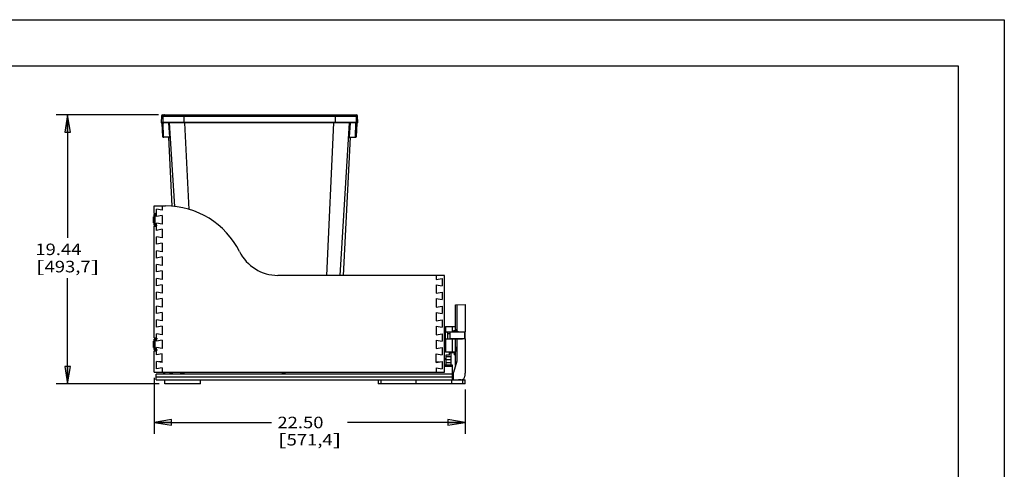
# Model space of a CAD drawing. Units: inches. Extents: x 0 to 17, y 0 to 11.
# Drawn here: x 6.3 to 17, y 6.1 to 11 of the extents above; entities that cross this region are included whole.
import ezdxf
from ezdxf.enums import TextEntityAlignment as Align

# ---------------------------------------------------------------- set-up
doc = ezdxf.new("R2010")
doc.units = ezdxf.units.IN
doc.header["$LTSCALE"] = 0.935
doc.header["$MEASUREMENT"] = 0
doc.layers.get('0').update_dxf_attribs({"linetype": 'CONTINUOUS'})
doc.layers.add('02___PRT_ALL_AXES', color=7, linetype='CONTINUOUS')
doc.layers.add('06___PRT_ALL_SURFS', color=7, linetype='CONTINUOUS')
doc.styles.get("Standard").update_dxf_attribs({"font": 'bluprnt.ttf'})
doc.dimstyles.new('DIMSTYLE_1', dxfattribs={"dimtxt": 0.125, "dimasz": 0.1875, "dimexe": 0.125, "dimexo": 0.0625, "dimgap": 0.0625, "dimtad": 0, "dimtih": 1, "dimtoh": 1, "dimlfac": 6.666667, "dimzin": 4, "dimdsep": 46, "dimtxsty": 'Standard', "dimblk": 'CLOSED', "dimblk1": 'CLOSED', "dimblk2": 'CLOSED', "dimcen": 0.09, "dimazin": 1, "dimtfac": 1, "dimtofl": 0, "dimtmove": 0, "dimatfit": 3, "dimldrblk": 'CLOSED', "dimfxl": 0, "dimtolj": 1, "dimtzin": 4, "dimarcsym": 0})

# ---------------------------------------------------------------- blocks, each defined once
blk = doc.blocks.new('_CLOSED')
at = {"color": 0, "linetype": 'ByBlock'}
for p, q in [((0, 0), (-1, 0.167)), ((-1, 0.167), (-1, -0.167)), ((-1, -0.167), (0, 0)), ((-1, 0), (0, 0))]:
    blk.add_line(p, q, dxfattribs=at)
blk = doc.blocks.new('*D8')
at = {"color": 7, "linetype": 'Continuous'}
for p, q in [((7.822, 9.969), (6.709, 9.969)), ((6.834, 9.969), (6.834, 8.636)), ((6.834, 7.053), (6.834, 8.198)), ((7.826, 7.053), (6.709, 7.053))]:
    blk.add_line(p, q, dxfattribs=at)
at = {"color": 7, "linetype": 'Continuous', "xscale": 0.1875, "yscale": 0.1875, "zscale": 0.1875}
for p, rotation in [((6.834, 9.969), 90), ((6.834, 7.053), 270)]:
    blk.add_blockref('_CLOSED', p, dxfattribs=dict(at, rotation=rotation))
at = {"color": 7, "linetype": 'Continuous'}
for s, p, p2 in [('19.44', (6.484, 8.448), (6.984, 8.448)), ('[', (6.484, 8.261), (6.584, 8.261)), ('493,7', (6.584, 8.261), (7.084, 8.261)), (']', (7.084, 8.261), (7.184, 8.261))]:
    blk.add_text(s, height=0.125, dxfattribs=at).set_placement(p, p2, align=Align.FIT)
blk = doc.blocks.new('*D9')
at = {"color": 7, "linetype": 'Continuous'}
for p, q in [((7.773, 7.118), (7.773, 6.509)), ((11.148, 6.991), (11.148, 6.509)), ((7.773, 6.634), (9.048, 6.634)), ((11.148, 6.634), (9.873, 6.634))]:
    blk.add_line(p, q, dxfattribs=at)
at = {"color": 7, "linetype": 'Continuous', "xscale": 0.1875, "yscale": 0.1875, "zscale": 0.1875, "rotation": 180}
blk.add_blockref('_CLOSED', (7.773, 6.634), dxfattribs=at)
at = {"color": 7, "linetype": 'Continuous', "xscale": 0.1875, "yscale": 0.1875, "zscale": 0.1875}
blk.add_blockref('_CLOSED', (11.148, 6.634), dxfattribs=at)
at = {"color": 7, "linetype": 'Continuous'}
for s, p, p2 in [('22.50', (9.111, 6.571), (9.611, 6.571)), ('[', (9.111, 6.384), (9.211, 6.384)), (']', (9.711, 6.384), (9.811, 6.384)), ('571,4', (9.211, 6.384), (9.711, 6.384))]:
    blk.add_text(s, height=0.125, dxfattribs=at).set_placement(p, p2, align=Align.FIT)

msp = doc.modelspace()

# ---------------------------------------------------------------- linework, layer by layer
at = {"color": 7, "linetype": 'Continuous'}
for p, q in [((0, 11), (17, 11)), ((17, 11), (17, 0)), ((0.5, 10.5), (16.5, 10.5)), ((16.5, 10.5), (16.5, 0.5)), ((7.8519, 9.9532), (7.8507, 9.884)), ((7.8519, 9.9532), (9.981, 9.9532)), ((7.8687, 9.9532), (7.8675, 9.884)), ((7.8677, 9.9687), (9.9652, 9.9687)), ((8.0957, 9.9532), (8.0956, 9.884)), ((9.7372, 9.9532), (9.7373, 9.884)), ((9.9642, 9.9532), (9.9654, 9.884)), ((9.9822, 9.884), (9.981, 9.9532)), ((9.9822, 9.884), (7.8507, 9.884)), ((7.8597, 9.8817), (7.853, 9.8817)), ((7.8595, 9.8819), (7.8594, 9.8819)), ((7.8594, 9.8819), (7.8596, 9.8818)), ((7.8594, 9.8819), (7.8604, 9.8811)), ((7.8607, 9.8817), (7.8595, 9.8819)), ((7.8597, 9.8817), (7.8598, 9.8816)), ((7.8598, 9.8816), (7.8598, 9.8816)), ((7.8653, 9.8817), (7.8601, 9.8817)), ((7.8604, 9.8811), (7.8605, 9.881)), ((7.8605, 9.881), (7.8605, 9.8809)), ((7.8607, 9.8806), (7.8608, 9.8804)), ((7.861, 9.8803), (7.8613, 9.8793)), ((7.8611, 9.8793), (7.8611, 9.8793)), ((7.8613, 9.8793), (7.8611, 9.8793)), ((7.8663, 9.7307), (7.8611, 9.8793)), ((7.8664, 9.7307), (7.8613, 9.8793)), ((7.8643, 9.8817), (7.8643, 9.8787)), ((7.8694, 9.7308), (7.8643, 9.8787)), ((7.866, 9.8787), (7.8643, 9.8787)), ((7.8649, 9.8819), (7.8652, 9.8817)), ((7.8651, 9.8819), (7.865, 9.8819)), ((7.8663, 9.8817), (7.8651, 9.8819)), ((7.866, 9.881), (7.866, 9.8787)), ((9.9666, 9.8817), (7.8663, 9.8817)), ((7.8663, 9.8805), (7.8664, 9.8804)), ((7.8666, 9.8803), (7.8669, 9.8793)), ((7.8667, 9.8793), (7.8667, 9.8793)), ((7.8667, 9.8793), (7.8719, 9.7307)), ((7.8669, 9.8793), (7.8667, 9.8793)), ((7.8719, 9.7307), (7.8667, 9.8793)), ((7.872, 9.7307), (7.8669, 9.8793)), ((7.8699, 9.8817), (7.8699, 9.8787)), ((7.875, 9.7308), (7.8699, 9.8787)), ((7.8717, 9.8787), (7.8699, 9.8787)), ((7.8717, 9.8817), (7.8717, 9.8787)), ((7.9425, 9.7279), (7.9332, 9.8817)), ((7.9455, 9.7281), (7.9362, 9.8817)), ((7.9961, 8.9751), (7.94, 9.8817)), ((8.0958, 9.8817), (8.0957, 9.883)), ((8.152, 8.9437), (8.1081, 9.8817)), ((9.6474, 8.2287), (9.7248, 9.8817)), ((9.7371, 9.8817), (9.7373, 9.883)), ((9.7907, 8.2287), (9.8929, 9.8817)), ((9.8967, 9.8817), (9.8874, 9.7281)), ((9.8997, 9.8817), (9.8904, 9.7279)), ((9.9579, 9.7308), (9.963, 9.8787)), ((9.9609, 9.7307), (9.966, 9.8793)), ((9.961, 9.7307), (9.9663, 9.8793)), ((9.9663, 9.8793), (9.961, 9.7307)), ((9.9612, 9.8817), (9.9612, 9.8787)), ((9.963, 9.8787), (9.9612, 9.8787)), ((9.963, 9.8817), (9.963, 9.8787)), ((9.9635, 9.7308), (9.9686, 9.8787)), ((9.9663, 9.8803), (9.966, 9.8793)), ((9.9663, 9.8793), (9.966, 9.8793)), ((9.9663, 9.8793), (9.9663, 9.8793)), ((9.9665, 9.7307), (9.9717, 9.8793)), ((9.9678, 9.8819), (9.9666, 9.8817)), ((9.9718, 9.8793), (9.9666, 9.7307)), ((9.9669, 9.881), (9.9669, 9.8787)), ((9.9686, 9.8787), (9.9669, 9.8787)), ((9.9728, 9.8817), (9.9676, 9.8817)), ((9.968, 9.8819), (9.9678, 9.8819)), ((9.9678, 9.8817), (9.9679, 9.8818)), ((9.9686, 9.8817), (9.9686, 9.8787)), ((9.9719, 9.8803), (9.9717, 9.8793)), ((9.9718, 9.8793), (9.9717, 9.8793)), ((9.9718, 9.8793), (9.9718, 9.8793)), ((9.9734, 9.8819), (9.9723, 9.8817)), ((9.9799, 9.8817), (9.9732, 9.8817)), ((9.9733, 9.8818), (9.9736, 9.8819)), ((9.9736, 9.8819), (9.9734, 9.8819)), ((7.8664, 9.7307), (7.8663, 9.7307)), ((7.8664, 9.7307), (7.8694, 9.7308)), ((7.872, 9.7307), (7.8719, 9.7307)), ((7.8719, 9.7307), (7.8719, 9.7307)), ((7.872, 9.7307), (7.8731, 9.7307)), ((7.8725, 9.7286), (7.872, 9.7307)), ((7.8721, 9.7294), (7.8722, 9.7289)), ((7.8724, 9.7249), (7.8724, 9.7279)), ((7.8727, 9.7279), (7.8724, 9.7279)), ((7.8779, 9.7249), (7.8724, 9.7249)), ((7.8741, 9.7308), (7.875, 9.7308)), ((7.878, 9.7249), (7.878, 9.7279)), ((7.9425, 9.7279), (7.878, 9.7279)), ((7.9425, 9.7249), (7.878, 9.7249)), ((7.937, 9.7246), (7.9371, 9.7245)), ((7.9387, 9.7221), (7.9388, 9.725)), ((7.9455, 9.7281), (7.9425, 9.7279)), ((7.9427, 9.7262), (7.9425, 9.7279)), ((7.9425, 9.7249), (7.9427, 9.7262)), ((7.9437, 9.7246), (7.9439, 9.7245)), ((7.9439, 9.7245), (7.9441, 9.7244)), ((7.9456, 9.725), (7.9455, 9.7281)), ((9.8874, 9.7281), (9.8873, 9.7251)), ((9.8874, 9.7281), (9.8904, 9.7279)), ((9.8887, 9.7242), (9.8888, 9.7243)), ((9.8904, 9.7279), (9.9549, 9.7279)), ((9.8904, 9.7249), (9.9549, 9.7249)), ((9.8941, 9.7249), (9.8942, 9.7221)), ((9.9549, 9.7279), (9.9549, 9.7249)), ((9.955, 9.7249), (9.9605, 9.7249)), ((9.9558, 9.725), (9.9563, 9.7251)), ((9.9563, 9.7251), (9.9568, 9.7252)), ((9.9579, 9.7308), (9.9588, 9.7308)), ((9.9588, 9.7308), (9.9609, 9.7307)), ((9.9602, 9.7279), (9.9605, 9.7279)), ((9.9605, 9.7279), (9.9605, 9.7249)), ((9.961, 9.7307), (9.9609, 9.7307)), ((9.961, 9.7307), (9.961, 9.7307)), ((9.9635, 9.7308), (9.9665, 9.7307)), ((9.9666, 9.7307), (9.9665, 9.7307)), ((7.9384, 9.723), (7.9386, 9.7221)), ((7.9386, 9.7221), (7.9387, 9.7221)), ((7.945, 9.7232), (7.9453, 9.7221)), ((7.9453, 9.7221), (7.9455, 9.7221)), ((9.8874, 9.7221), (9.8876, 9.7221)), ((9.8876, 9.7221), (9.8879, 9.7232)), ((9.8942, 9.7221), (9.8943, 9.7221)), ((9.8943, 9.7221), (9.8945, 9.723)), ((7.7735, 8.9007), (7.7735, 8.9808)), ((7.7735, 8.9808), (7.8974, 8.9808)), ((7.862, 8.9808), (7.862, 8.9339)), ((7.7735, 8.9007), (7.799, 8.9007)), ((7.775, 8.773), (7.775, 8.8885)), ((7.775, 8.8885), (7.784, 8.8885)), ((7.784, 8.8848), (7.775, 8.8848)), ((7.784, 8.8975), (7.784, 8.8885)), ((7.784, 8.8975), (7.7981, 8.8975)), ((7.7847, 8.875), (7.784, 8.875)), ((7.7847, 8.8827), (7.799, 8.8827)), ((7.7847, 8.7789), (7.7847, 8.8819)), ((7.7981, 8.8885), (7.7981, 8.8975)), ((7.799, 8.8654), (7.799, 8.9461)), ((7.862, 8.9339), (7.799, 8.9461)), ((7.862, 8.8776), (7.799, 8.8654)), ((7.862, 8.8776), (7.862, 8.7839)), ((7.7657, 8.8641), (7.7705, 8.8641)), ((7.7657, 8.7974), (7.7705, 8.7974)), ((7.7705, 8.8641), (7.7705, 8.7974)), ((7.7735, 8.8611), (7.7735, 8.8004)), ((7.784, 8.8668), (7.775, 8.8668)), ((7.784, 8.7948), (7.775, 8.7948)), ((7.784, 8.7768), (7.775, 8.7768)), ((7.775, 8.773), (7.784, 8.773)), ((7.7847, 8.7865), (7.784, 8.7865)), ((7.784, 8.764), (7.784, 8.773)), ((7.7981, 8.764), (7.784, 8.764)), ((7.799, 8.7789), (7.7847, 8.7789)), ((7.7981, 8.773), (7.7981, 8.764)), ((7.799, 8.7154), (7.799, 8.7961)), ((7.862, 8.7839), (7.799, 8.7961)), ((7.7735, 7.5507), (7.7735, 8.7609)), ((7.7735, 8.7609), (7.799, 8.7609)), ((7.862, 8.7276), (7.799, 8.7154)), ((7.862, 8.7276), (7.862, 8.6339)), ((7.799, 8.5654), (7.799, 8.6461)), ((7.862, 8.6339), (7.799, 8.6461)), ((7.862, 8.5776), (7.799, 8.5654)), ((7.862, 8.5776), (7.862, 8.4839)), ((7.799, 8.4154), (7.799, 8.4961)), ((7.862, 8.4839), (7.799, 8.4961)), ((7.862, 8.4276), (7.799, 8.4154)), ((7.799, 8.2654), (7.799, 8.3461)), ((7.862, 8.3339), (7.799, 8.3461)), ((7.862, 8.4276), (7.862, 8.3339)), ((7.862, 8.2776), (7.799, 8.2654)), ((7.862, 8.2776), (7.862, 8.1839)), ((10.9235, 8.2287), (9.1165, 8.2287)), ((9.837, 8.2319), (9.955, 8.2319)), ((9.837, 8.2287), (9.837, 8.2319)), ((9.8531, 8.2287), (9.8531, 8.2319)), ((9.9388, 8.2287), (9.9388, 8.2319)), ((9.955, 8.2287), (9.955, 8.2319)), ((10.835, 8.2287), (10.835, 8.1839)), ((10.9235, 7.1808), (10.9235, 8.2287)), ((7.799, 8.1154), (7.799, 8.1961)), ((7.862, 8.1839), (7.799, 8.1961)), ((7.862, 8.1276), (7.799, 8.1154)), ((7.862, 8.1276), (7.862, 8.0339)), ((10.835, 8.1839), (10.898, 8.1961)), ((10.835, 8.1276), (10.898, 8.1154)), ((10.835, 8.1276), (10.835, 8.0339)), ((10.898, 8.1961), (10.898, 8.1154)), ((7.799, 7.9654), (7.799, 8.0461)), ((7.862, 8.0339), (7.799, 8.0461)), ((10.835, 8.0339), (10.898, 8.0461)), ((10.898, 8.0461), (10.898, 7.9654)), ((7.862, 7.9776), (7.799, 7.9654)), ((7.862, 7.9776), (7.862, 7.8839)), ((10.835, 7.9776), (10.898, 7.9654)), ((10.835, 7.9776), (10.835, 7.8839)), ((11.0444, 7.9107), (11.1478, 7.9125)), ((11.0444, 7.6275), (11.0444, 7.9107)), ((11.057, 7.9109), (11.057, 7.6258)), ((11.1478, 7.9125), (11.1478, 7.6151)), ((7.799, 7.8154), (7.799, 7.8961)), ((7.862, 7.8839), (7.799, 7.8961)), ((7.862, 7.8276), (7.799, 7.8154)), ((7.862, 7.8276), (7.862, 7.7339)), ((10.835, 7.8839), (10.898, 7.8961)), ((10.835, 7.8276), (10.898, 7.8154)), ((10.835, 7.8276), (10.835, 7.7339)), ((10.898, 7.8961), (10.898, 7.8154)), ((7.799, 7.6654), (7.799, 7.7461)), ((7.862, 7.7339), (7.799, 7.7461)), ((10.835, 7.7339), (10.898, 7.7461)), ((10.898, 7.7461), (10.898, 7.6654)), ((7.862, 7.6776), (7.799, 7.6654)), ((7.799, 7.5475), (7.799, 7.5961)), ((7.862, 7.5839), (7.799, 7.5961)), ((7.862, 7.6776), (7.862, 7.5839)), ((10.835, 7.6776), (10.898, 7.6654)), ((10.835, 7.6776), (10.835, 7.5839)), ((10.835, 7.5839), (10.898, 7.5961)), ((10.898, 7.5961), (10.898, 7.5154)), ((10.9308, 7.6151), (11.1496, 7.6151)), ((10.9308, 7.6151), (10.9308, 7.5384)), ((10.9349, 7.673), (11.0444, 7.673)), ((10.9349, 7.673), (10.9349, 7.6151)), ((10.953, 7.6151), (10.953, 7.6117)), ((10.9568, 7.6063), (10.9568, 7.5384)), ((10.9574, 7.6151), (10.9574, 7.6065)), ((10.9652, 7.5974), (10.9859, 7.5974)), ((10.982, 7.6151), (10.982, 7.5974)), ((10.9859, 7.5386), (10.9859, 7.5974)), ((11.019, 7.6223), (11.0105, 7.6151)), ((11.0117, 7.6161), (11.0117, 7.673)), ((11.0323, 7.6275), (11.0492, 7.6275)), ((11.0607, 7.6237), (11.0438, 7.6237)), ((11.0561, 7.6151), (11.0438, 7.6237)), ((11.0443, 7.6467), (11.0444, 7.6467)), ((11.0443, 7.6467), (11.0443, 7.6275)), ((11.073, 7.6151), (11.0607, 7.6237)), ((11.1401, 7.6151), (11.1401, 7.5386)), ((11.1496, 7.5386), (11.1496, 7.6151)), ((7.7657, 7.5141), (7.7705, 7.5141)), ((7.7705, 7.5141), (7.7705, 7.4474)), ((7.7735, 7.5507), (7.799, 7.5507)), ((7.7735, 7.5111), (7.7735, 7.4504)), ((7.775, 7.423), (7.775, 7.5385)), ((7.775, 7.5385), (7.784, 7.5385)), ((7.784, 7.5348), (7.775, 7.5348)), ((7.784, 7.5168), (7.775, 7.5168)), ((7.784, 7.5475), (7.784, 7.5385)), ((7.784, 7.5475), (7.8035, 7.5475)), ((7.7847, 7.4289), (7.7847, 7.5327)), ((7.7847, 7.5327), (7.799, 7.5327)), ((7.7981, 7.5385), (7.7981, 7.5475)), ((7.799, 7.5154), (7.799, 7.5385)), ((7.862, 7.5276), (7.799, 7.5154)), ((7.8035, 7.5475), (7.8035, 7.5385)), ((7.862, 7.5276), (7.862, 7.4339)), ((10.835, 7.5276), (10.898, 7.5154)), ((10.835, 7.5276), (10.835, 7.4339)), ((11.1193, 7.5384), (10.9308, 7.5384)), ((10.9349, 7.5384), (10.9349, 7.3954)), ((11.1496, 7.5386), (10.9859, 7.5386)), ((11.0117, 7.3954), (11.0117, 7.5384)), ((11.0444, 7.2519), (11.0444, 7.5384)), ((11.057, 7.5384), (11.057, 7.2989)), ((11.1072, 7.5384), (11.1072, 7.5386)), ((11.1193, 7.5386), (11.1193, 7.5384)), ((11.1478, 7.5386), (11.1478, 7.1684)), ((7.7657, 7.4474), (7.7705, 7.4474)), ((7.7735, 7.1808), (7.7735, 7.4109)), ((7.7735, 7.4109), (7.799, 7.4109)), ((7.784, 7.4448), (7.775, 7.4448)), ((7.784, 7.4268), (7.775, 7.4268)), ((7.775, 7.423), (7.784, 7.423)), ((7.784, 7.414), (7.784, 7.423)), ((7.784, 7.414), (7.8035, 7.414)), ((7.799, 7.4289), (7.7847, 7.4289)), ((7.7981, 7.423), (7.7981, 7.414)), ((7.799, 7.423), (7.799, 7.4461)), ((7.862, 7.4339), (7.799, 7.4461)), ((7.799, 7.3654), (7.799, 7.414)), ((7.862, 7.3776), (7.799, 7.3654)), ((7.8035, 7.423), (7.8035, 7.414)), ((7.862, 7.2839), (7.862, 7.3776)), ((10.835, 7.4339), (10.898, 7.4461)), ((10.835, 7.3776), (10.898, 7.3654)), ((10.835, 7.2839), (10.835, 7.3776)), ((10.898, 7.4461), (10.898, 7.3654)), ((11.0444, 7.3954), (10.9349, 7.3954)), ((10.975, 7.3954), (10.975, 7.3892)), ((11.0444, 7.3892), (10.975, 7.3892)), ((10.9783, 7.3886), (10.9947, 7.3886)), ((10.9783, 7.362), (10.9783, 7.3886)), ((10.9947, 7.3886), (10.9947, 7.2558)), ((11.029, 7.3892), (11.029, 7.3656)), ((11.0443, 7.453), (11.0444, 7.453)), ((11.0443, 7.453), (11.0443, 7.4034)), ((11.0444, 7.4034), (11.0443, 7.4034)), ((7.799, 7.2154), (7.799, 7.2961)), ((7.862, 7.2839), (7.799, 7.2961)), ((7.8266, 7.2908), (7.8266, 7.2912)), ((7.862, 7.2912), (7.8266, 7.2912)), ((7.8345, 7.2892), (7.8345, 7.2912)), ((10.835, 7.2839), (10.898, 7.2961)), ((10.835, 7.2912), (10.871, 7.2912)), ((10.871, 7.2909), (10.871, 7.2912)), ((10.898, 7.2961), (10.898, 7.2154)), ((10.9397, 7.3242), (10.9235, 7.3242)), ((10.9397, 7.3171), (10.9235, 7.3171)), ((10.9783, 7.362), (10.9397, 7.362)), ((10.9397, 7.362), (10.9397, 7.2558)), ((10.9397, 7.3503), (10.9947, 7.3503)), ((10.9397, 7.3178), (10.9947, 7.3178)), ((10.9397, 7.2853), (10.9947, 7.2853)), ((11.057, 7.2989), (11.0238, 7.1748)), ((11.0444, 7.3656), (11.029, 7.3656)), ((7.7735, 7.1808), (10.9235, 7.1808)), ((7.862, 7.2276), (7.799, 7.2154)), ((7.862, 7.2276), (7.862, 7.1808)), ((7.8732, 7.1772), (7.8732, 7.1654)), ((7.8862, 7.1772), (7.8732, 7.1772)), ((7.8862, 7.1654), (7.8732, 7.1654)), ((7.8862, 7.1808), (7.8862, 7.1566)), ((7.9452, 7.1808), (7.9452, 7.1566)), ((7.9452, 7.1796), (7.9696, 7.1796)), ((7.9696, 7.1772), (7.9452, 7.1772)), ((7.9696, 7.1654), (7.9452, 7.1654)), ((7.9696, 7.1808), (7.9696, 7.1566)), ((8.0623, 7.1566), (8.0623, 7.1808)), ((8.0623, 7.1796), (8.1005, 7.1796)), ((8.1005, 7.1772), (8.0623, 7.1772)), ((8.1005, 7.1654), (8.0623, 7.1654)), ((8.0956, 7.1796), (8.0956, 7.1808)), ((8.1005, 7.1566), (8.1005, 7.1808)), ((9.1981, 7.166), (9.1597, 7.166)), ((9.1597, 7.1572), (9.1597, 7.166)), ((9.1981, 7.1572), (9.1981, 7.166)), ((10.835, 7.2276), (10.898, 7.2154)), ((10.835, 7.2276), (10.835, 7.1808)), ((11.012, 7.2558), (10.9235, 7.2558)), ((10.9235, 7.2446), (11.012, 7.2446)), ((11.012, 7.0946), (11.012, 7.2558)), ((11.0238, 7.1772), (11.012, 7.1772)), ((11.0238, 7.1654), (11.012, 7.1654)), ((11.0238, 7.0946), (11.0238, 7.1772)), ((11.1448, 7.1654), (11.1478, 7.1684)), ((11.1448, 7.1654), (11.1448, 7.1359)), ((7.7935, 7.0946), (7.7935, 7.1566)), ((11.012, 7.1566), (7.7935, 7.1566)), ((11.012, 7.1241), (7.7935, 7.1241)), ((7.7935, 7.0946), (11.1478, 7.0946)), ((7.8882, 7.0532), (7.8882, 7.0946)), ((8.2774, 7.0532), (7.8882, 7.0532)), ((8.2774, 7.0532), (8.2774, 7.0946)), ((9.1981, 7.1572), (9.1597, 7.1572)), ((10.2059, 7.0946), (10.2059, 7.0532)), ((11.1478, 7.0532), (10.2059, 7.0532)), ((10.2354, 7.0532), (10.2354, 7.0946)), ((10.6166, 7.0532), (10.6166, 7.0946)), ((11.0058, 7.0532), (11.0058, 7.0946)), ((11.012, 7.1064), (11.0238, 7.1064)), ((11.074, 7.0946), (11.0754, 7.096)), ((11.105, 7.096), (11.0754, 7.096)), ((11.094, 7.096), (11.094, 7.0946)), ((11.1183, 7.0946), (11.1183, 7.0532)), ((11.1478, 7.0532), (11.1478, 7.0946))]:
    msp.add_line(p, q, dxfattribs=at)
at = {"color": 3, "linetype": 'Continuous'}
for p, q in [((7.784, 8.773), (7.784, 8.8885)), ((7.784, 8.8885), (7.7981, 8.8885)), ((7.7847, 8.8885), (7.7847, 8.8819)), ((7.7981, 8.773), (7.784, 8.773)), ((7.7847, 8.7774), (7.7847, 8.773)), ((7.784, 7.423), (7.784, 7.5385)), ((7.784, 7.5385), (7.8035, 7.5385)), ((7.784, 7.423), (7.8035, 7.423))]:
    msp.add_line(p, q, dxfattribs=at)
at = {"color": 7, "linetype": 'Continuous'}
for points in [[(7.8596, 9.8818), (7.8595, 9.8818), (7.8595, 9.8818), (7.8596, 9.8818), (7.8596, 9.8818), (7.8596, 9.8818), (7.8596, 9.8818), (7.8596, 9.8817), (7.8596, 9.8817), (7.8597, 9.8817), (7.8597, 9.8817)], [(7.8598, 9.8816), (7.8599, 9.8815), (7.86, 9.8815), (7.8601, 9.8814), (7.8602, 9.8813), (7.8603, 9.8812), (7.8604, 9.8811), (7.8605, 9.881), (7.8606, 9.8809), (7.8607, 9.8807), (7.8607, 9.8806)], [(7.8599, 9.8815), (7.86, 9.8815), (7.8601, 9.8814), (7.8601, 9.8814), (7.8602, 9.8813), (7.8603, 9.8812)], [(7.8608, 9.8804), (7.8609, 9.8803), (7.8609, 9.8801), (7.861, 9.88), (7.861, 9.8798), (7.8611, 9.8796)], [(7.8611, 9.8796), (7.8611, 9.8794), (7.8611, 9.8793)], [(7.8651, 9.8817), (7.8651, 9.8817), (7.8651, 9.8817), (7.8651, 9.8817), (7.8652, 9.8817), (7.8652, 9.8817), (7.8652, 9.8817), (7.8652, 9.8817), (7.8653, 9.8817)], [(7.8653, 9.8817), (7.8653, 9.8816), (7.8654, 9.8816), (7.8655, 9.8815), (7.8656, 9.8815), (7.8657, 9.8814), (7.8658, 9.8813), (7.8659, 9.8812), (7.866, 9.8811), (7.8661, 9.881), (7.8661, 9.8808), (7.8662, 9.8807), (7.8663, 9.8805)], [(7.8664, 9.8804), (7.8665, 9.8802), (7.8665, 9.88), (7.8666, 9.8798), (7.8666, 9.8796)], [(7.8666, 9.8796), (7.8666, 9.8794), (7.8667, 9.8793)], [(9.9663, 9.8797), (9.9664, 9.8799), (9.9664, 9.8801), (9.9665, 9.8802), (9.9665, 9.8804), (9.9666, 9.8806)], [(9.9663, 9.8793), (9.9663, 9.8794), (9.9663, 9.8796), (9.9663, 9.8797)], [(9.9666, 9.8806), (9.9667, 9.8807), (9.9668, 9.8808), (9.9669, 9.881), (9.967, 9.8811), (9.9671, 9.8812), (9.9672, 9.8813), (9.9673, 9.8814), (9.9673, 9.8815), (9.9674, 9.8815), (9.9675, 9.8816), (9.9676, 9.8816), (9.9676, 9.8817)], [(9.9676, 9.8817), (9.9677, 9.8817), (9.9677, 9.8817), (9.9677, 9.8817), (9.9678, 9.8817), (9.9678, 9.8817)], [(9.9718, 9.8793), (9.9718, 9.8793), (9.9718, 9.8795), (9.9719, 9.8796)], [(9.9719, 9.8796), (9.9719, 9.8798), (9.9719, 9.88), (9.972, 9.8801), (9.972, 9.8803), (9.9721, 9.8804), (9.9722, 9.8806)], [(9.9722, 9.8806), (9.9722, 9.8807), (9.9723, 9.8808), (9.9724, 9.8809), (9.9725, 9.8811), (9.9726, 9.8812), (9.9727, 9.8813), (9.9728, 9.8813), (9.9729, 9.8814), (9.9729, 9.8815), (9.973, 9.8816), (9.9731, 9.8816), (9.9732, 9.8817)], [(9.9732, 9.8817), (9.9732, 9.8817), (9.9733, 9.8817), (9.9733, 9.8817), (9.9733, 9.8818), (9.9733, 9.8818), (9.9734, 9.8818), (9.9734, 9.8818)], [(7.8719, 9.7307), (7.8719, 9.7304), (7.872, 9.7299), (7.8721, 9.7294)], [(7.8722, 9.7289), (7.8724, 9.7284), (7.8727, 9.7279), (7.873, 9.7275), (7.8733, 9.7271), (7.8736, 9.7267), (7.874, 9.7263), (7.8744, 9.726), (7.8749, 9.7257), (7.8753, 9.7255), (7.8758, 9.7253)], [(7.8758, 9.7253), (7.8763, 9.7251), (7.8768, 9.725), (7.8773, 9.7249), (7.8779, 9.7249)], [(7.9371, 9.7245), (7.9373, 9.7244), (7.9375, 9.7243)], [(7.9375, 9.7243), (7.9376, 9.7241), (7.9378, 9.724), (7.9379, 9.7239), (7.938, 9.7237)], [(7.9423, 9.7249), (7.9424, 9.7249), (7.9426, 9.7249), (7.9429, 9.7249), (7.9431, 9.7248), (7.9433, 9.7248), (7.9435, 9.7247), (7.9437, 9.7246)], [(7.9441, 9.7244), (7.9442, 9.7242), (7.9444, 9.7241), (7.9445, 9.724), (7.9446, 9.7238), (7.9447, 9.7237)], [(9.8882, 9.7237), (9.8883, 9.7238), (9.8884, 9.724), (9.8886, 9.7241), (9.8887, 9.7242)], [(9.8888, 9.7243), (9.889, 9.7245), (9.8892, 9.7246), (9.8894, 9.7247), (9.8896, 9.7247), (9.8898, 9.7248), (9.89, 9.7249), (9.8902, 9.7249), (9.8904, 9.7249), (9.8904, 9.7249)], [(9.8949, 9.7237), (9.895, 9.7239), (9.8952, 9.724), (9.8953, 9.7242), (9.8955, 9.7243)], [(9.8955, 9.7243), (9.8956, 9.7244), (9.8958, 9.7245), (9.896, 9.7246), (9.8962, 9.7247), (9.8964, 9.7248), (9.8966, 9.7248), (9.8969, 9.7249), (9.8971, 9.7249), (9.8973, 9.7249)], [(9.955, 9.7249), (9.9553, 9.7249), (9.9558, 9.725)], [(9.9568, 9.7252), (9.9573, 9.7254), (9.9578, 9.7256), (9.9582, 9.7259), (9.9587, 9.7262), (9.9591, 9.7265), (9.9594, 9.7269), (9.9598, 9.7273), (9.9601, 9.7277), (9.9603, 9.7281), (9.9606, 9.7286)], [(9.9606, 9.7286), (9.9607, 9.7291), (9.9609, 9.7296), (9.961, 9.7301), (9.961, 9.7307), (9.961, 9.7307)], [(7.938, 9.7237), (7.9381, 9.7236), (7.9382, 9.7235), (7.9382, 9.7233), (7.9383, 9.7232), (7.9383, 9.7231), (7.9384, 9.723), (7.9384, 9.7229), (7.9384, 9.7229), (7.9384, 9.7229)], [(7.9447, 9.7237), (7.9448, 9.7236), (7.9449, 9.7235), (7.9449, 9.7233), (7.945, 9.7232), (7.945, 9.7232), (7.945, 9.7231), (7.9451, 9.723), (7.9451, 9.723), (7.9451, 9.723)], [(9.8879, 9.723), (9.8878, 9.723), (9.8878, 9.723), (9.8878, 9.723), (9.8878, 9.723), (9.8879, 9.723), (9.8879, 9.7231), (9.8879, 9.7232), (9.8879, 9.7233), (9.888, 9.7234), (9.8881, 9.7235)], [(9.8881, 9.7235), (9.8881, 9.7236), (9.8882, 9.7237)], [(9.8945, 9.7229), (9.8945, 9.7229), (9.8945, 9.7228), (9.8945, 9.7228), (9.8945, 9.7229), (9.8945, 9.7229), (9.8945, 9.7229), (9.8945, 9.723), (9.8946, 9.7231), (9.8946, 9.7232), (9.8947, 9.7233), (9.8947, 9.7235)], [(9.8947, 9.7235), (9.8948, 9.7236), (9.8949, 9.7237)]]:
    msp.add_lwpolyline(points, dxfattribs=at)
for centre, radius, start, end in [((7.8677, 9.9529), 0.0158, 90, 179), ((8.3147, 9.953), 0.219, 178.75309, 179.95162), ((8.2935, 9.9534), 0.1978, 178.62754, 178.74308), ((9.5394, 9.9534), 0.1978, 1.25692, 1.37246), ((9.5182, 9.953), 0.219, 0.04838, 1.24691), ((9.9652, 9.9529), 0.0158, 1, 90), ((7.853, 9.8839), 0.00225, 179, 270), ((7.8583, 9.8792), 0.003, 23.04593, 65.18759), ((7.8581, 9.8792), 0.00299, 34.86042, 40.86272), ((7.8581, 9.8792), 0.003, 28.03576, 34.85968), ((7.8581, 9.8792), 0.00298, 24.90635, 28.032), ((7.8581, 9.8792), 0.00298, 20.84242, 24.902), ((7.8581, 9.8792), 0.00301, 17.90421, 20.84153), ((7.8581, 9.8791), 0.00303, 9.06641, 17.904), ((7.8581, 9.8792), 0.00299, 2.0204, 9.07787), ((7.8436, 9.2834), 0.5956, 88.00983, 88.18406), ((7.8637, 9.8792), 0.003, 23.02173, 65.15096), ((7.8639, 9.8792), 0.003, 23.01966, 65.14806), ((7.866, 9.8847), 0.006, 270.00094, 273.92942), ((7.8636, 9.8791), 0.00303, 9.05798, 22.94096), ((7.866, 9.8847), 0.00603, 273.92754, 276.62014), ((7.8637, 9.8792), 0.00301, 5.82884, 9.05738), ((7.8637, 9.8792), 0.00296, 2.00427, 5.83139), ((7.8698, 9.8839), 0.00225, 178.93991, 269.93028), ((7.8491, 9.2794), 0.5997, 88.01224, 88.18189), ((7.8717, 9.8847), 0.00602, 269.99327, 317.01549), ((7.8717, 9.8847), 0.00602, 317.04529, 329.76365), ((8.1259, 9.8839), 0.0303, 179.88606, 181.64102), ((9.707, 9.8839), 0.0303, 358.35898, 0.11394), ((9.9612, 9.8847), 0.00601, 210.22133, 218.46728), ((9.9612, 9.8847), 0.00602, 218.49391, 270.00808), ((9.9821, 9.3299), 0.5491, 91.81029, 91.99557), ((9.9631, 9.8839), 0.00225, 270.06972, 1.06009), ((9.9669, 9.8847), 0.00601, 263.37664, 269.99374), ((9.969, 9.8792), 0.003, 114.84961, 156.97891), ((9.9693, 9.8791), 0.00303, 157.05949, 170.94253), ((9.9692, 9.8792), 0.00299, 170.93087, 177.98155), ((9.9692, 9.8792), 0.003, 114.84893, 156.97882), ((9.9875, 9.3371), 0.542, 91.8073, 91.99879), ((9.9748, 9.8791), 0.00303, 162.19002, 170.93393), ((9.9748, 9.8792), 0.00299, 170.92261, 177.98011), ((9.9747, 9.8792), 0.003, 114.80991, 156.95266), ((9.9748, 9.8792), 0.00298, 155.3324, 158.78421), ((9.9748, 9.8792), 0.00301, 158.78659, 162.19081), ((9.9748, 9.8792), 0.00298, 151.85959, 155.32865), ((9.9748, 9.8792), 0.003, 147.31566, 151.85864), ((9.9748, 9.8792), 0.00301, 114.84507, 147.27502), ((9.9799, 9.8839), 0.00225, 270, 1), ((7.8723, 9.7309), 0.006, 182.00725, 269.99797), ((7.8724, 9.7309), 0.006, 181.9943, 270.00065), ((7.8724, 9.7309), 0.00302, 182.0576, 200.72575), ((7.8724, 9.7309), 0.003, 200.79295, 232.3226), ((7.8724, 9.7309), 0.003, 232.32729, 270.00042), ((7.8779, 9.7309), 0.00598, 182.01293, 186.72269), ((7.8779, 9.7309), 0.006, 186.70139, 260.22749), ((7.878, 9.7309), 0.006, 202.94069, 249.04456), ((7.8598, 10.1585), 0.428, 271.78048, 271.92142), ((7.878, 9.7309), 0.003, 182.03619, 270.04968), ((7.878, 9.7309), 0.00601, 249.05015, 257.4257), ((7.878, 9.7309), 0.00602, 257.4482, 269.97546), ((7.8779, 9.731), 0.00603, 260.23298, 264.9271), ((7.8779, 9.7309), 0.00599, 264.9237, 269.99048), ((7.9356, 9.7219), 0.00299, 51.1386, 78.44164), ((7.9357, 9.7219), 0.00299, 49.43484, 78.43245), ((7.9356, 9.7219), 0.00302, 37.92955, 51.13589), ((7.9425, 9.7219), 0.00298, 84.18673, 89.98849), ((7.9423, 9.7219), 0.00301, 78.45335, 84.03038), ((7.9425, 9.7219), 0.00299, 55.30995, 84.22875), ((7.9423, 9.7219), 0.00299, 71.64106, 78.45915), ((7.9423, 9.7219), 0.00298, 68.58471, 71.62687), ((7.9423, 9.7219), 0.00299, 58.85001, 68.58414), ((7.9423, 9.7219), 0.00298, 55.3122, 58.85019), ((7.9423, 9.7219), 0.00302, 38.06975, 55.25835), ((7.9425, 9.7219), 0.00299, 49.53242, 55.30403), ((7.9425, 9.7219), 0.003, 3.43939, 49.54039), ((9.8904, 9.7219), 0.003, 130.4591, 176.55993), ((9.8906, 9.7219), 0.003, 122.6106, 176.56966), ((9.8904, 9.7219), 0.00299, 95.77423, 130.47278), ((9.8906, 9.7219), 0.00299, 114.0356, 122.58078), ((9.8906, 9.7219), 0.00299, 111.6717, 114.03557), ((9.8906, 9.7219), 0.00298, 108.68011, 111.67207), ((9.8906, 9.7219), 0.00299, 101.5411, 108.66525), ((9.8906, 9.7219), 0.00301, 96.53946, 101.54679), ((9.8904, 9.7219), 0.00298, 90.01148, 95.81316), ((9.8973, 9.7219), 0.00302, 128.68264, 142.07026), ((9.8972, 9.7219), 0.00299, 101.56736, 130.56469), ((9.8973, 9.7219), 0.00299, 101.55843, 128.67815), ((9.9549, 9.7309), 0.003, 269.95054, 357.96356), ((9.9549, 9.7309), 0.00602, 270.02402, 279.77238), ((9.955, 9.7309), 0.006, 270.00241, 357.99058), ((9.9549, 9.7309), 0.006, 279.77276, 289.54351), ((9.9549, 9.7309), 0.006, 289.55403, 338.45198), ((9.9548, 9.7309), 0.00604, 338.52012, 357.93782), ((9.9605, 9.7309), 0.006, 269.99982, 358.00509), ((9.9605, 9.7309), 0.003, 269.99922, 304.18444), ((9.9606, 9.7309), 0.006, 270.00203, 357.99275), ((9.9605, 9.7309), 0.003, 304.18384, 340.56998), ((9.9605, 9.7309), 0.00301, 340.62702, 357.95944), ((7.9357, 9.7219), 0.00302, 43.68968, 49.44265), ((7.9357, 9.7219), 0.003, 3.19402, 43.67551), ((7.9356, 9.7219), 0.003, 3.19684, 37.88112), ((7.9423, 9.7219), 0.003, 3.44532, 38.0028), ((9.8972, 9.7219), 0.003, 136.32395, 176.80531), ((9.8973, 9.7219), 0.003, 142.11941, 176.80379), ((9.8972, 9.7219), 0.00302, 130.55688, 136.30981), ((7.8974, 8.0832), 0.8976, 26.65694, 90), ((7.784, 8.8885), 0.009, 90, 180), ((7.7705, 8.8611), 0.003, 0, 90), ((7.7705, 8.8004), 0.003, 270, 360), ((7.784, 8.773), 0.009, 180, 270), ((7.7817, 8.8611), 0.003, 0, 41.3756), ((7.7817, 8.8004), 0.003, 318.6244, 360), ((9.1165, 8.6952), 0.4665, 206.65694, 270), ((7.7705, 7.5111), 0.003, 0, 90), ((7.784, 7.5385), 0.009, 90, 180), ((7.7817, 7.5111), 0.003, 0, 41.3756), ((7.7705, 7.4504), 0.003, 270, 360), ((7.784, 7.423), 0.009, 180, 270), ((7.7817, 7.4504), 0.003, 318.6244, 360), ((11.105, 7.1359), 0.0399, 270, 360)]:
    msp.add_arc(centre, radius, start, end, dxfattribs=at)
for centre, major_axis, start_param, end_param in [((11.167, 7.6686), (0.2362, 0), -2.7383985, -2.6672913), ((11.167, 7.6686), (0.2356, 0), -2.7099049, -2.6672913), ((11.3771, 7.7309), (0.4724, 0), -2.6672913, -2.6300883), ((11.3771, 7.7309), (0.4719, 0), -2.6672913, -2.6293856)]:
    msp.add_ellipse(centre, major_axis=major_axis, ratio=0.5773503, start_param=start_param, end_param=end_param, dxfattribs=at)
for points, knots in [([(7.8845, 9.9687), (7.8834, 9.9687), (7.8814, 9.9685), (7.8785, 9.9676), (7.8758, 9.9662), (7.8734, 9.9642), (7.8714, 9.9619), (7.8699, 9.9592), (7.869, 9.9563), (7.8688, 9.9542), (7.8687, 9.9532)], [0, 0, 0, 0, 0.1248608, 0.2497693, 0.3746879, 0.4996632, 0.6246895, 0.7497536, 0.8748805, 1, 1, 1, 1]), ([(8.0968, 9.9687), (8.0968, 9.9687), (8.0967, 9.9686), (8.0966, 9.9684), (8.0964, 9.9678), (8.0963, 9.9669), (8.0962, 9.9657), (8.096, 9.9641), (8.0959, 9.9624), (8.0958, 9.9603), (8.0958, 9.9589), (8.0958, 9.9582)], [0, 0, 0, 0, 0.0088736, 0.0240811, 0.0783363, 0.1650316, 0.2826625, 0.4286282, 0.5995818, 0.7915502, 1, 1, 1, 1]), ([(9.7361, 9.9687), (9.7362, 9.9687), (9.7362, 9.9686), (9.7363, 9.9684), (9.7365, 9.9678), (9.7366, 9.9669), (9.7368, 9.9657), (9.7369, 9.9641), (9.737, 9.9624), (9.7371, 9.9603), (9.7371, 9.9589), (9.7371, 9.9582)], [0, 0, 0, 0, 0.0088736, 0.0240811, 0.0783363, 0.1650316, 0.2826625, 0.4286282, 0.5995818, 0.7915502, 1, 1, 1, 1]), ([(9.9485, 9.9687), (9.9495, 9.9687), (9.9515, 9.9685), (9.9544, 9.9676), (9.9572, 9.9662), (9.9595, 9.9642), (9.9615, 9.9619), (9.963, 9.9592), (9.9639, 9.9563), (9.9641, 9.9542), (9.9642, 9.9532)], [0, 0, 0, 0, 0.1248608, 0.2497693, 0.3746879, 0.4996632, 0.6246895, 0.7497536, 0.8748805, 1, 1, 1, 1]), ([(7.8607, 9.8817), (7.8608, 9.8817), (7.861, 9.8816), (7.8614, 9.8815), (7.8617, 9.8812), (7.862, 9.8807), (7.8624, 9.8798), (7.8625, 9.8791), (7.8625, 9.8787)], [0, 0, 0, 0, 0.093678, 0.1932078, 0.3024131, 0.4232724, 0.6971752, 1, 1, 1, 1]), ([(7.8625, 9.8787), (7.8623, 9.8787), (7.8621, 9.8788), (7.8618, 9.8789), (7.8616, 9.879), (7.8615, 9.8791), (7.8614, 9.8792), (7.8613, 9.8792), (7.8613, 9.8792), (7.8613, 9.8793), (7.8613, 9.8793), (7.8613, 9.8793)], [0, 0, 0, 0, 0.3729346, 0.5361406, 0.681824, 0.8064834, 0.9050143, 0.9424825, 0.9710721, 0.990313, 1, 1, 1, 1]), ([(7.8663, 9.8817), (7.8665, 9.8817), (7.8667, 9.8816), (7.867, 9.8815), (7.8673, 9.8812), (7.8677, 9.8807), (7.868, 9.8798), (7.8681, 9.8791), (7.8681, 9.8787)], [0, 0, 0, 0, 0.0924628, 0.1910443, 0.2997222, 0.4204989, 0.6953589, 1, 1, 1, 1]), ([(7.8681, 9.8787), (7.8679, 9.8787), (7.8677, 9.8788), (7.8674, 9.8789), (7.8673, 9.879), (7.8671, 9.8791), (7.867, 9.8792), (7.8669, 9.8792), (7.8669, 9.8793), (7.8669, 9.8793)], [0, 0, 0, 0, 0.3696915, 0.5319399, 0.6771101, 0.8017828, 0.9009892, 0.968567, 1, 1, 1, 1]), ([(9.9666, 9.8817), (9.9665, 9.8817), (9.9662, 9.8816), (9.9659, 9.8815), (9.9656, 9.8812), (9.9652, 9.8807), (9.9649, 9.8798), (9.9648, 9.8791), (9.9648, 9.8787)], [0, 0, 0, 0, 0.0924633, 0.1910441, 0.2997202, 0.4204951, 0.6953545, 1, 1, 1, 1]), ([(9.966, 9.8793), (9.966, 9.8793), (9.966, 9.8792), (9.9659, 9.8792), (9.9658, 9.8791), (9.9657, 9.879), (9.9655, 9.8789), (9.9652, 9.8788), (9.965, 9.8787), (9.9648, 9.8787)], [0, 0, 0, 0, 0.0313924, 0.0990418, 0.1982052, 0.3229009, 0.4680962, 0.6304039, 1, 1, 1, 1]), ([(9.9679, 9.8818), (9.968, 9.8818), (9.968, 9.8818), (9.968, 9.8819), (9.968, 9.8819), (9.968, 9.8819), (9.968, 9.8819)], [0, 0, 0, 0, 0.4450638, 0.7073026, 0.8249694, 1, 1, 1, 1]), ([(9.9723, 9.8817), (9.9721, 9.8817), (9.9719, 9.8816), (9.9716, 9.8815), (9.9712, 9.8812), (9.9709, 9.8807), (9.9705, 9.8798), (9.9705, 9.8791), (9.9704, 9.8787)], [0, 0, 0, 0, 0.0936799, 0.1932102, 0.3024145, 0.4232722, 0.6971734, 1, 1, 1, 1]), ([(9.9717, 9.8793), (9.9716, 9.8793), (9.9716, 9.8793), (9.9716, 9.8792), (9.9716, 9.8792), (9.9715, 9.8792), (9.9714, 9.8791), (9.9713, 9.879), (9.9711, 9.8789), (9.9708, 9.8788), (9.9706, 9.8787), (9.9704, 9.8787)], [0, 0, 0, 0, 0.0096588, 0.0288898, 0.0575185, 0.0950223, 0.1935077, 0.3181889, 0.463896, 0.6271614, 1, 1, 1, 1]), ([(9.9736, 9.8819), (9.9736, 9.8819), (9.9736, 9.8819), (9.9736, 9.8819), (9.9736, 9.8819)], [0, 0, 0, 0, 0.4186573, 1, 1, 1, 1]), ([(7.9455, 9.7221), (7.9455, 9.7221), (7.9455, 9.7222), (7.9456, 9.7223), (7.9456, 9.7226), (7.9456, 9.7229), (7.9456, 9.7233), (7.9457, 9.724), (7.9457, 9.7246), (7.9456, 9.725)], [0, 0, 0, 0, 0.0239032, 0.0761997, 0.159864, 0.2743354, 0.4180129, 0.5887392, 1, 1, 1, 1]), ([(9.8873, 9.7251), (9.8873, 9.7247), (9.8873, 9.7241), (9.8873, 9.7234), (9.8873, 9.7229), (9.8873, 9.7226), (9.8873, 9.7223), (9.8874, 9.7222), (9.8874, 9.7221), (9.8874, 9.7221)], [0, 0, 0, 0, 0.4101121, 0.5809587, 0.7249795, 0.8398547, 0.9238628, 0.9763148, 1, 1, 1, 1]), ([(9.8904, 9.7279), (9.8903, 9.7275), (9.8903, 9.7268), (9.8902, 9.726), (9.8903, 9.7255), (9.8903, 9.7252), (9.8903, 9.7251), (9.8904, 9.725), (9.8904, 9.7249), (9.8904, 9.7249)], [0, 0, 0, 0, 0.3774774, 0.6971166, 0.8195541, 0.9109998, 0.9444127, 0.9697141, 1, 1, 1, 1]), ([(11.0323, 7.6275), (11.03, 7.6275), (11.0251, 7.6265), (11.0209, 7.6239), (11.019, 7.6223)], [0, 0, 0, 0, 0.4818619, 1, 1, 1, 1]), ([(11.0438, 7.6237), (11.0429, 7.6243), (11.0394, 7.6264), (11.0353, 7.6275), (11.0323, 7.6275)], [0, 0, 0, 0, 0.26293, 1, 1, 1, 1]), ([(11.0492, 7.6275), (11.0502, 7.6275), (11.0543, 7.6272), (11.0582, 7.6254), (11.0607, 7.6237)], [0, 0, 0, 0, 0.2427856, 1, 1, 1, 1])]:
    msp.add_open_spline(points, degree=3, knots=knots, dxfattribs=at)
for points in [[(7.8594, 9.8819), (7.8594, 9.8819), (7.8594, 9.8819), (7.8594, 9.8819)], [(7.865, 9.8819), (7.8649, 9.8819), (7.8649, 9.8819), (7.8649, 9.8819)], [(7.865, 9.8819), (7.865, 9.8819), (7.865, 9.8819), (7.865, 9.8819)]]:
    msp.add_open_spline(points, degree=3, dxfattribs=at)
at = {"layer": '02___PRT_ALL_AXES', "color": 7, "linetype": 'Continuous'}
for p, q in [((7.7657, 8.7974), (7.7657, 8.8641)), ((7.7705, 8.8641), (7.7657, 8.8641)), ((7.7705, 8.7974), (7.7657, 8.7974)), ((7.7735, 8.845), (7.775, 8.845)), ((7.7735, 8.8165), (7.775, 8.8165)), ((7.7657, 7.4474), (7.7657, 7.5141)), ((7.7705, 7.5141), (7.7657, 7.5141)), ((7.7735, 7.495), (7.775, 7.495)), ((7.7705, 7.4474), (7.7657, 7.4474)), ((7.7735, 7.4665), (7.775, 7.4665))]:
    msp.add_line(p, q, dxfattribs=at)
at = {"layer": '06___PRT_ALL_SURFS', "color": 7, "linetype": 'Continuous'}
for p, q in [((7.9295, 9.7249), (7.9664, 8.9779)), ((9.8295, 8.2287), (9.9035, 9.7249))]:
    msp.add_line(p, q, dxfattribs=at)

# ---------------------------------------------------------------- dimensions: what is measured, and where the dimension line sits
at = {"color": 7, "linetype": 'Continuous'}
dim = msp.add_linear_dim(base=(6.8341, 7.0532), p1=(7.8845, 9.9687), p2=(7.8882, 7.0532), angle=270, text='<>\\P[]', dimstyle='DIMSTYLE_1', dxfattribs=at)
dim.commit()
dim.dimension.update_dxf_attribs({"geometry": '*D8', "text_midpoint": (6.8341, 8.4172), "dimtype": 160})
dim = msp.add_linear_dim(base=(11.1478, 6.6336), p1=(7.7735, 7.1808), p2=(11.1478, 7.0532), text='<>\\P[]', dimstyle='DIMSTYLE_1', dxfattribs=at)
dim.commit()
dim.dimension.update_dxf_attribs({"geometry": '*D9', "text_midpoint": (9.4606, 6.5399), "dimtype": 160})

doc.saveas('drawing.dxf')
